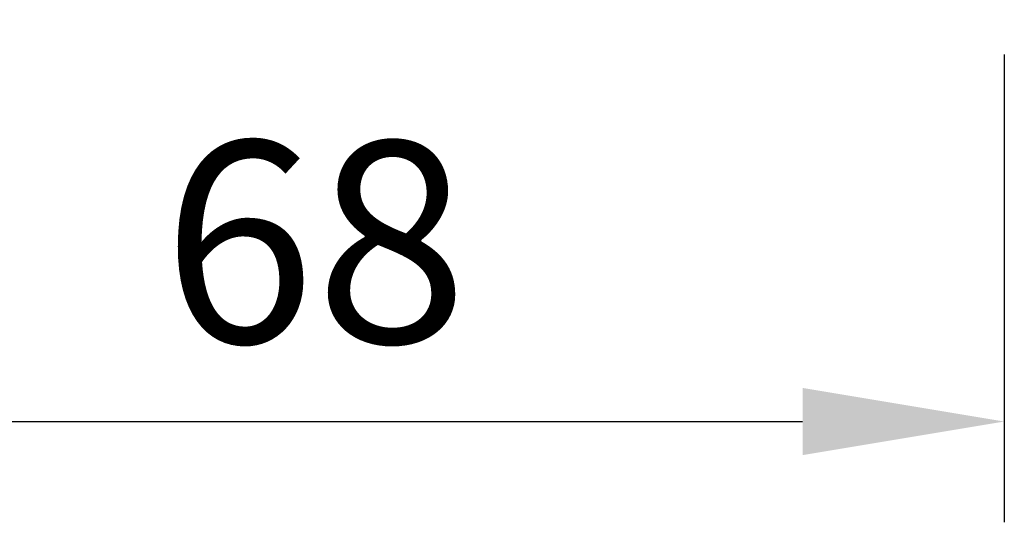
# Model space of a CAD drawing. Units: millimetres. Extents: x 307 to 2987, y 50 to 735.
# Drawn here: x 363 to 412, y 269 to 294 of the extents above; entities that cross this region are included whole.
import ezdxf

# ---------------------------------------------------------------- set-up
doc = ezdxf.new("R2010")
doc.units = ezdxf.units.MM
doc.layers.add('cotes', color=150, linetype='Continuous')
doc.styles.get("Standard").update_dxf_attribs({"font": 'arial.ttf'})
doc.dimstyles.new('Annotatif', dxfattribs={"dimscale": 0, "dimtxt": 2.5, "dimasz": 2.5, "dimexe": 1.25, "dimexo": 0.625, "dimtad": 1, "dimdec": 0, "dimtxsty": 'Standard', "dimcen": 2.5, "dimadec": 0, "dimazin": 0, "dimtfac": 1, "dimtdec": 0, "dimtmove": 0, "dimatfit": 3, "dimfxl": 1, "dimarcsym": 0})

# ---------------------------------------------------------------- blocks, each defined once
blk = doc.blocks.new('*D63')
at = {"layer": 'cotes', "color": 0, "lineweight": -2}
for p, q in [((411.611, 292.018), (411.611, 268.811)), ((343.291, 291.523), (343.291, 268.811)), ((353.291, 273.811), (401.611, 273.811))]:
    blk.add_line(p, q, dxfattribs=at)
at = {"layer": 'cotes', "color": 0}
for points in [[(353.291, 275.478), (353.291, 272.145), (343.291, 273.811)], [(401.611, 275.478), (401.611, 272.145), (411.611, 273.811)]]:
    blk.add_solid(points, dxfattribs=at)
at = {"layer": 'Defpoints', "color": 0}
for p in [(411.611, 294.518), (343.291, 294.023), (411.611, 273.811)]:
    blk.add_point(p, dxfattribs=at)
at = {"layer": 'cotes', "color": 0, "insert": (377.451, 281.417), "char_height": 10, "attachment_point": 5}
blk.add_mtext('68', dxfattribs=at)

msp = doc.modelspace()

# ---------------------------------------------------------------- dimensions: what is measured, and where the dimension line sits
at = {"layer": 'cotes'}
dim = msp.add_linear_dim(base=(411.611, 273.811), p1=(343.291, 294.023), p2=(411.611, 294.518), dimstyle='Annotatif', dxfattribs=at)
dim.commit()
dim.dimension.update_dxf_attribs({"geometry": '*D63', "text_midpoint": (377.451, 281.417)})

doc.saveas('drawing.dxf')
